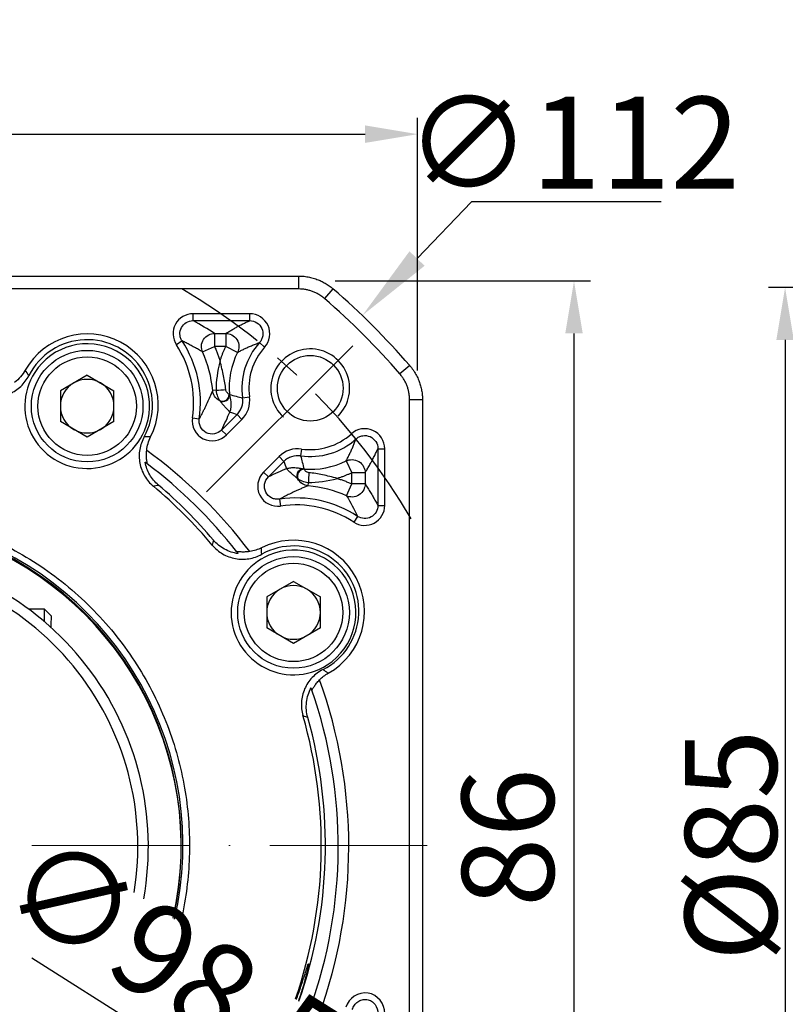
# Model space of a CAD drawing. Units: millimetres. Extents: x 6757 to 7373, y -849 to -447.
# Drawn here: x 6874 to 6932, y -603 to -528 of the extents above; entities that cross this region are included whole.
import ezdxf

# ---------------------------------------------------------------- set-up
doc = ezdxf.new("R2010")
doc.units = ezdxf.units.MM
doc.linetypes.add('ACAD_ISO10W100', pattern=[18, 12, -3, 0, -3])
doc.linetypes.add('点画线', pattern=[18, 12, -2, 2, -2])
for name, color, linetype, lineweight in [('中心线层', 7, 'ACAD_ISO10W100', 0), ('尺寸线', 7, 'Continuous', 25), ('粗实线', 7, 'Continuous', 40)]:
    doc.layers.add(name, color=color, linetype=linetype, lineweight=lineweight)
doc.layers.add('标注线', color=7, linetype='Continuous')
doc.styles.add('工程字', font='gbenor.shx', dxfattribs={"bigfont": 'gbcbig.shx'})
doc.dimstyles.new('DIMSTYLE_17', dxfattribs={"dimtxt": 8, "dimasz": 12, "dimexe": 0.18, "dimexo": 0.0625, "dimgap": 0.09, "dimtad": 1, "dimtih": 1, "dimtoh": 1, "dimdec": 3, "dimdsep": 46, "dimtxsty": 'Standard', "dimblk": '_FILLED', "dimblk1": '_FILLED', "dimblk2": '_FILLED', "dimcen": 0.09, "dimadec": 0, "dimazin": 0, "dimtol": 1, "dimtp": 0.1, "dimtm": 0.1, "dimtfac": 0.7, "dimtdec": 3, "dimtofl": 0, "dimtmove": 0, "dimatfit": 3, "dimldrblk": '_FILLED', "dimfxl": 1, "dimtolj": 1, "dimarcsym": 0})
doc.dimstyles.new('ISO-25', dxfattribs={"dimtxt": 7, "dimasz": 4, "dimexe": 1.25, "dimexo": 0.625, "dimtad": 1, "dimtxsty": '工程字', "dimcen": 2, "dimadec": 0, "dimazin": 0, "dimtfac": 1, "dimtmove": 0, "dimatfit": 3, "dimfxl": 1, "dimarcsym": 0})

# ---------------------------------------------------------------- blocks, each defined once
blk = doc.blocks.new('*D9')
at = {"layer": 'Defpoints', "color": 0}
for p in [(6999.663, -548.153), (6932.21, -633.153), (6999.663, -633.153)]:
    blk.add_point(p, dxfattribs=at)
at = {"layer": '尺寸线', "color": 0, "lineweight": -2}
for p, q in [((6999.038, -548.153), (6930.96, -548.153)), ((6932.21, -552.153), (6932.21, -629.153)), ((6999.038, -633.153), (6930.96, -633.153))]:
    blk.add_line(p, q, dxfattribs=at)
at = {"layer": '尺寸线', "color": 0}
for points in [[(6932.876, -552.153), (6931.543, -552.153), (6932.21, -548.153)], [(6931.543, -629.153), (6932.876, -629.153), (6932.21, -633.153)]]:
    blk.add_solid(points, dxfattribs=at)
at = {"layer": '尺寸线', "color": 0, "insert": (6928.085, -590.653), "char_height": 7, "attachment_point": 5, "rotation": 90, "style": '工程字'}
blk.add_mtext('%%c85{}{{\\H0.7x;}{}}', dxfattribs=at)
blk = doc.blocks.new('*D26')
at = {"color": 0, "linetype": 'Continuous', "lineweight": -2}
for p, q in [((6822.721, -552.149), (6815.179, -544.607)), ((6816.866, -590.657), (6796.104, -590.657))]:
    blk.add_line(p, q, dxfattribs=at)
blk.add_arc((6861.229, -590.657), 63.875, 138.5886, 176.4114, dxfattribs=at)
at = {"color": 0}
for points in [[(6813.81, -548.862), (6812.838, -547.95), (6816.063, -545.49)], [(6796.813, -586.638), (6798.146, -586.679), (6797.354, -590.657)]]:
    blk.add_solid(points, dxfattribs=at)
at = {"layer": 'Defpoints', "color": 0}
for p in [(6823.163, -552.591), (6834.298, -563.726), (6799.531, -574.125), (6817.491, -590.657), (6904.967, -590.657)]:
    blk.add_point(p, dxfattribs=at)
at = {"color": 0, "lineweight": 25, "insert": (6798.423, -564.591), "char_height": 7, "attachment_point": 5, "rotation": 67.46012, "style": '工程字'}
blk.add_mtext('45%%d', dxfattribs=at)
blk = doc.blocks.new('*D27')
at = {"layer": 'Defpoints', "color": 0}
for p in [(6817.491, -590.657), (6904.967, -590.657), (6799.389, -607.226), (6834.298, -617.588), (6823.163, -628.722)]:
    blk.add_point(p, dxfattribs=at)
at = {"layer": '标注线', "color": 0, "lineweight": -2}
for p, q in [((6816.866, -590.657), (6795.958, -590.657)), ((6822.721, -629.164), (6815.075, -636.81))]:
    blk.add_line(p, q, dxfattribs=at)
blk.add_arc((6861.229, -590.657), 64.021, 183.58039, 221.41961, dxfattribs=at)
at = {"layer": '标注线', "color": 0}
for points in [[(6797.999, -594.634), (6796.666, -594.675), (6797.208, -590.657)], [(6812.734, -633.467), (6813.706, -632.554), (6815.959, -635.926)]]:
    blk.add_solid(points, dxfattribs=at)
at = {"layer": '标注线', "color": 0, "insert": (6806.03, -613.908), "char_height": 7, "attachment_point": 5, "rotation": 292.84221, "style": '工程字'}
blk.add_mtext('45%%d', dxfattribs=at)
blk = doc.blocks.new('*D28')
at = {"layer": 'Defpoints', "color": 0}
for p in [(6904.229, -536.477), (6904.229, -555.097), (6818.229, -556.05)]:
    blk.add_point(p, dxfattribs=at)
at = {"layer": '标注线', "color": 0, "lineweight": -2}
for p, q in [((6818.229, -555.425), (6818.229, -535.227)), ((6904.229, -554.472), (6904.229, -535.227)), ((6822.229, -536.477), (6900.229, -536.477))]:
    blk.add_line(p, q, dxfattribs=at)
at = {"layer": '标注线', "color": 0}
for points in [[(6822.229, -535.81), (6822.229, -537.143), (6818.229, -536.477)], [(6900.229, -537.143), (6900.229, -535.81), (6904.229, -536.477)]]:
    blk.add_solid(points, dxfattribs=at)
at = {"layer": '标注线', "color": 0, "insert": (6860.627, -532.352), "char_height": 7, "attachment_point": 5, "style": '工程字'}
blk.add_mtext('86', dxfattribs=at)
blk = doc.blocks.new('*D29')
at = {"layer": 'Defpoints', "color": 0}
for p in [(6819.573, -564.382), (6902.884, -616.932)]:
    blk.add_point(p, dxfattribs=at)
at = {"layer": '标注线', "color": 0, "lineweight": -2}
blk.add_line((6899.501, -614.798), (6874.846, -599.246), dxfattribs=at)
at = {"layer": '标注线', "color": 0}
blk.add_solid([(6899.145, -615.362), (6899.857, -614.234), (6902.884, -616.932)], dxfattribs=at)
at = {"layer": '标注线', "color": 0, "insert": (6885.341, -600.474), "char_height": 7, "attachment_point": 5, "rotation": 327.75752, "style": '工程字'}
blk.add_mtext('∅98,5', dxfattribs=at)
blk = doc.blocks.new('*D30')
at = {"layer": 'Defpoints', "color": 0}
for p in [(6897.331, -547.657), (6897.046, -633.657), (6916.137, -633.657)]:
    blk.add_point(p, dxfattribs=at)
at = {"layer": '标注线', "color": 0, "lineweight": -2}
for p, q in [((6897.956, -547.657), (6917.387, -547.657)), ((6916.137, -551.657), (6916.137, -629.657)), ((6897.671, -633.657), (6917.387, -633.657))]:
    blk.add_line(p, q, dxfattribs=at)
at = {"layer": '标注线', "color": 0}
for points in [[(6916.804, -551.657), (6915.47, -551.657), (6916.137, -547.657)], [(6915.47, -629.657), (6916.804, -629.657), (6916.137, -633.657)]]:
    blk.add_solid(points, dxfattribs=at)
at = {"layer": '标注线', "color": 0, "insert": (6912.012, -590.055), "char_height": 7, "attachment_point": 5, "rotation": 90, "style": '工程字'}
blk.add_mtext('86', dxfattribs=at)
blk = doc.blocks.new('_FILLED')
at = {"color": 0, "linetype": 'ByBlock'}
blk.add_solid([(0, 0), (-1, 0.133), (-1, -0.133)], dxfattribs=at)
blk = doc.blocks.new('*D31')
at = {"layer": 'Defpoints', "color": 0}
for p in [(6900.03, -550.278), (6822.427, -631.036)]:
    blk.add_point(p, dxfattribs=at)
at = {"layer": '尺寸线', "color": 0, "linetype": 'Continuous', "lineweight": -2}
for p in [(6904.187, -545.951), (6922.763, -541.625)]:
    blk.add_line(p, (6908.345, -541.625), dxfattribs=at)
at = {"layer": '尺寸线', "color": 0, "linetype": 'Continuous'}
for p, q in [((6861.139, -590.657), (6861.319, -590.657)), ((6861.229, -590.747), (6861.229, -590.567))]:
    blk.add_line(p, q, dxfattribs=at)
at = {"layer": '尺寸线', "color": 0, "linetype": 'ByBlock', "lineweight": -2, "xscale": 6, "yscale": 6, "zscale": 6, "rotation": 226.1415359558797}
blk.add_blockref('_FILLED', (6900.03, -550.278), dxfattribs=at)
at = {"layer": '尺寸线', "color": 0, "insert": (6916.054, -537.125), "char_height": 7, "attachment_point": 5, "style": '工程字'}
blk.add_mtext('\\A1;∅112', dxfattribs=at)

msp = doc.modelspace()

# ---------------------------------------------------------------- linework, layer by layer
at = {"color": 7, "linetype": 'Continuous', "lineweight": 25}
for p, q in [((6827.2859, -547.2851), (6895.1715, -547.2851)), ((6895.1715, -547.2851), (6895.1715, -548.268)), ((6897.783, -548.2554), (6897.1413, -548.9998)), ((6891.4479, -550.1566), (6887.1319, -550.1566)), ((6887.1319, -550.6828), (6887.1319, -550.1566)), ((6891.4479, -550.683), (6891.4479, -550.1566)), ((6887.1319, -550.6828), (6891.4479, -550.6828)), ((6888.7663, -551.6551), (6889.6241, -551.6551)), ((6888.7663, -551.6551), (6888.7663, -552.6537)), ((6889.6241, -551.6551), (6889.6241, -552.6537)), ((6886.2973, -552.2297), (6885.8575, -552.5186)), ((6887.8535, -553.0588), (6888.7663, -552.6537)), ((6889.6241, -552.6537), (6888.7663, -552.6537)), ((6890.5193, -553.0962), (6889.6241, -552.6537)), ((6892.1898, -552.3499), (6892.5807, -552.7021)), ((6903.6299, -554.1023), (6902.8855, -554.744)), ((6879.0686, -554.8367), (6877.0266, -556.0156)), ((6879.0686, -554.8367), (6881.1106, -556.0156)), ((6877.0266, -556.0156), (6877.0266, -558.3735)), ((6881.1106, -558.3735), (6881.1106, -556.0156)), ((6888.8842, -555.9761), (6888.6262, -556.0009)), ((6889.8981, -556.3009), (6889.881, -556.3022)), ((6890.9042, -556.5627), (6891.4251, -556.4887)), ((6904.6002, -556.7138), (6903.6174, -556.7138)), ((6904.6002, -556.7138), (6904.6002, -613.951)), ((6889.2996, -559.0131), (6890.4803, -557.8324)), ((6890.4803, -557.8324), (6890.8524, -558.2045)), ((6879.0686, -559.5525), (6877.0266, -558.3735)), ((6881.1106, -558.3735), (6879.0686, -559.5525)), ((6887.085, -558.0837), (6887.6055, -558.1608)), ((6889.6716, -559.3853), (6890.8524, -558.2045)), ((6889.2993, -559.0128), (6889.6716, -559.3853)), ((6899.5355, -559.6956), (6899.1832, -559.3046)), ((6895.3966, -560.4602), (6895.3226, -560.9811)), ((6901.2025, -560.4374), (6901.7287, -560.4374)), ((6901.2025, -560.4374), (6901.2025, -564.7534)), ((6901.7287, -564.7534), (6901.7287, -560.4374)), ((6893.6808, -561.0329), (6892.5, -562.2137)), ((6894.0529, -561.405), (6892.8721, -562.5858)), ((6894.0529, -561.405), (6893.6808, -561.0329)), ((6898.7891, -561.366), (6899.2316, -562.2612)), ((6892.8721, -562.5858), (6892.5, -562.2137)), ((6895.5831, -562.0043), (6895.5844, -561.9872)), ((6900.2302, -562.2612), (6899.2316, -562.2612)), ((6899.2316, -563.119), (6899.2316, -562.2612)), ((6900.2302, -562.2612), (6900.2302, -563.119)), ((6895.8844, -563.2591), (6895.9092, -563.0011)), ((6898.8266, -564.0318), (6899.2316, -563.119)), ((6900.2302, -563.119), (6899.2316, -563.119)), ((6893.7246, -564.2795), (6893.8017, -564.8003)), ((6901.2025, -564.7534), (6901.7287, -564.7534)), ((6899.6556, -565.588), (6899.3667, -566.0278)), ((6894.7807, -570.5488), (6892.7387, -571.7277)), ((6894.7807, -570.5488), (6896.8227, -571.7277)), ((6892.7387, -571.7277), (6892.7387, -574.0856)), ((6896.8227, -574.0856), (6896.8227, -571.7277)), ((6894.7807, -575.2646), (6892.7387, -574.0856)), ((6896.8227, -574.0856), (6894.7807, -575.2646))]:
    msp.add_line(p, q, dxfattribs=at)
msp.add_line((6888.1597, -563.7256), (6899.2941, -552.5912))
for centre, radius in [((6879.0686, -557.1946), 4.25), ((6879.0686, -557.1946), 3.75), ((6894.7807, -572.9067), 4.25), ((6894.7807, -572.9067), 3.75)]:
    msp.add_circle(centre, radius, dxfattribs=at)
for centre, radius, start, end in [((6861.2287, -590.6566), 55.9828, 40.764827, 49.235173), ((6879.0686, -557.1046), 5.4099, 333.295952, 150.704048), ((6879.0686, -557.1046), 4.9735, 330.833618, 153.166382), ((6879.1714, -556.9113), 8, 351.573188, 33.304147), ((6879.1714, -556.9113), 8.5262, 351.573188, 33.304126), ((6896.0537, -555.8316), 5.2012, 137.978542, 188.08037), ((6896.0537, -555.8316), 4.675, 137.978542, 188.08037), ((6879.1714, -556.9113), 9.4985, 5.49987, 23.92845), ((6896.0537, -555.8316), 6.1735, 153.698975, 184.359965), ((6879.0686, -557.1946), 2.042, 120, 180), ((6879.0686, -557.1946), 2.042, 60, 120), ((6879.0686, -557.1946), 2.042, 0, 60), ((6888.7371, -546.7539), 9.2234, 270.913864, 275.504705), ((6889.3622, -556.2946), 0.5189, 247.445694, 359.163045), ((6889.3865, -556.3317), 0.507, 245.435614, 1.751502), ((6889.3973, -556.3461), 0.5029, 244.894983, 2.334473), ((6879.0686, -557.1946), 2.042, 180, 240), ((6879.0686, -557.1946), 2.042, 300, 0), ((6879.0686, -557.1946), 2.042, 240, 300), ((6896.0537, -555.8316), 4.675, 261.91963, 312.021458), ((6896.0537, -555.8316), 5.2012, 261.91963, 312.021255), ((6861.688, -590.7496), 37.3, 37.062038, 54.025965), ((6861.688, -590.7496), 36.5, 38.0168, 53.010408), ((6896.0537, -555.8316), 6.1735, 265.640035, 296.301025), ((6895.5392, -562.488), 0.5029, 87.665527, 205.105017), ((6895.5536, -562.4988), 0.507, 88.248498, 204.564386), ((6895.5907, -562.5231), 0.5189, 90.836955, 202.554306), ((6905.1314, -563.1482), 9.2234, 174.495294, 179.086136), ((6861.2287, -590.6566), 35.9829, 40.273361, 49.726639), ((6861.2287, -590.6566), 35.6687, 39.896733, 50.103267), ((6894.974, -572.7139), 9.4985, 66.07155, 84.50013), ((6894.974, -572.7139), 8.5262, 56.695854, 98.426271), ((6894.974, -572.7139), 8, 56.695853, 98.426529), ((6861.2287, -590.6566), 25.1324, 347.092277, 324.355042), ((6861.2287, -590.6566), 25, 347.205957, 324.36757), ((6894.7807, -572.8167), 5.4099, 299.295952, 116.704048), ((6894.7807, -572.8167), 4.9735, 296.833618, 119.166382), ((6894.7807, -572.9067), 2.042, 120, 180), ((6894.7807, -572.9067), 2.042, 60, 120), ((6894.7807, -572.9067), 2.042, 0, 60), ((6894.7807, -572.9067), 2.042, 180, 240), ((6894.7807, -572.9067), 2.042, 300, 0), ((6894.7807, -572.9067), 2.042, 240, 300), ((6861.688, -590.7496), 37.3, 339.952348, 19.911809), ((6861.688, -590.7496), 36.5, 340.251528, 19.068761), ((6861.2287, -590.6566), 35.6687, 340.867782, 16.103267), ((6861.2287, -590.6566), 35.9829, 340.740225, 15.726639)]:
    msp.add_arc(centre, radius, start, end, dxfattribs=at)
for points, knots in [([(6895.1716, -547.2851), (6895.2401, -547.2861), (6895.3771, -547.2882), (6895.5818, -547.3046), (6895.7849, -547.3306), (6895.9856, -547.3671), (6896.1831, -547.4134), (6896.3766, -547.4692), (6896.6135, -547.5507), (6896.8917, -547.6681), (6897.2045, -547.8347), (6897.5053, -548.0283), (6897.6903, -548.1796), (6897.783, -548.2554)], [0, 0, 0, 0, 0.0722712, 0.1444529, 0.2164416, 0.2881351, 0.3594334, 0.4302396, 0.5004606, 0.6235342, 0.7481643, 0.8738336, 1, 1, 1, 1]), ([(6887.1319, -550.1566), (6886.579, -550.1513), (6886.0489, -550.4723), (6885.5262, -551.4408), (6885.5514, -552.062), (6885.8575, -552.5186)], [0, 0, 0, 0, 0.5, 0.5, 1, 1, 1, 1]), ([(6892.5807, -552.7021), (6892.982, -552.2672), (6893.085, -551.5986), (6892.6047, -550.5197), (6892.0374, -550.1496), (6891.4479, -550.1566), (6891.4479, -550.1566), (6891.4479, -550.1566), (6891.4479, -550.1566)], [-0.0000152, -0.0000152, -0.0000152, -0.0000152, 0.4999848, 0.4999848, 0.9999848, 0.9999848, 0.9999848, 1, 1, 1, 1]), ([(6886.2973, -552.2297), (6886.2474, -552.1541), (6886.2085, -552.0737), (6886.1523, -551.9034), (6886.1356, -551.8138), (6886.1222, -551.5462), (6886.1631, -551.3635), (6886.3338, -551.0469), (6886.4624, -550.9134), (6886.7717, -550.7309), (6886.9508, -550.6824), (6887.1319, -550.6828)], [0, 0, 0, 0, 0.125, 0.125, 0.25, 0.25, 0.5, 0.5, 0.75, 0.75, 1, 1, 1, 1]), ([(6889.6241, -551.6551), (6889.7101, -551.6022), (6889.8787, -551.4987), (6890.1396, -551.3467), (6890.3998, -551.2012), (6890.66, -551.0623), (6890.9205, -550.93), (6891.1797, -550.8042), (6891.3601, -550.7225), (6891.4479, -550.6828)], [0, 0, 0, 0, 0.1629057, 0.319124, 0.4686574, 0.6115085, 0.7476801, 0.877176, 1, 1, 1, 1]), ([(6891.4479, -550.6828), (6891.6422, -550.6823), (6891.8328, -550.7369), (6892.1583, -550.9441), (6892.2897, -551.0969), (6892.4457, -551.4476), (6892.4711, -551.6485), (6892.4231, -551.9328), (6892.3933, -552.0255), (6892.3087, -552.1986), (6892.255, -552.2779), (6892.1898, -552.3499)], [0, 0, 0, 0, 0.25, 0.25, 0.5, 0.5, 0.75, 0.75, 0.875, 0.875, 1, 1, 1, 1]), ([(6887.8535, -553.0588), (6887.7977, -552.9314), (6887.7624, -552.7755), (6887.7792, -552.4402), (6887.8335, -552.2623), (6888.0302, -551.9598), (6888.1708, -551.8381), (6888.4705, -551.6867), (6888.6272, -551.6557), (6888.7663, -551.6551)], [0, 0, 0, 0, 0.25, 0.25, 0.5, 0.5, 0.75, 0.75, 1, 1, 1, 1]), ([(6889.6241, -551.6551), (6889.765, -551.6557), (6889.9245, -551.6876), (6890.2293, -551.8447), (6890.3718, -551.9716), (6890.5669, -552.2856), (6890.6175, -552.4696), (6890.6233, -552.8125), (6890.5812, -552.9696), (6890.5193, -553.0962)], [0, 0, 0, 0, 0.25, 0.25, 0.5, 0.5, 0.75, 0.75, 1, 1, 1, 1]), ([(6887.8535, -553.0588), (6887.7496, -552.9985), (6887.5454, -552.8801), (6887.2326, -552.707), (6886.9214, -552.5413), (6886.6123, -552.3827), (6886.4009, -552.2801), (6886.2973, -552.2297)], [0, 0, 0, 0, 0.214882, 0.4223216, 0.6223201, 0.814879, 1, 1, 1, 1]), ([(6888.7663, -552.6537), (6888.8058, -552.7446), (6888.8846, -552.9263), (6888.993, -553.2029), (6889.0945, -553.4821), (6889.1554, -553.6705), (6889.1859, -553.7648)], [0, 0, 0, 0, 0.2501002, 0.5, 0.7498998, 1, 1, 1, 1]), ([(6889.1859, -553.7648), (6889.2096, -553.6886), (6889.257, -553.5363), (6889.3377, -553.3112), (6889.4254, -553.0889), (6889.5201, -552.8693), (6889.5894, -552.7256), (6889.6241, -552.6537)], [0, 0, 0, 0, 0.2002229, 0.4001115, 0.5998885, 0.7997771, 1, 1, 1, 1]), ([(6890.5193, -553.0962), (6890.6017, -553.0531), (6890.7663, -552.9669), (6891.0244, -552.8395), (6891.2932, -552.7133), (6891.5757, -552.5893), (6891.8717, -552.4679), (6892.0838, -552.3892), (6892.1898, -552.3499)], [0, 0, 0, 0, 0.1666788, 0.3333496, 0.4999995, 0.6667124, 0.8333816, 1, 1, 1, 1]), ([(6889.6219, -555.9347), (6889.5872, -555.5915), (6889.5313, -555.2477), (6889.383, -554.5321), (6889.2906, -554.1601), (6889.1859, -553.7648)], [0, 0, 0, 0, 0.5, 0.5, 1, 1, 1, 1]), ([(6903.6299, -554.1023), (6903.6739, -554.1549), (6903.7618, -554.26), (6903.8831, -554.4258), (6903.996, -554.5966), (6904.0994, -554.7724), (6904.1933, -554.9522), (6904.2773, -555.1353), (6904.3704, -555.3679), (6904.463, -555.6553), (6904.5412, -556.001), (6904.5909, -556.3552), (6904.5971, -556.5941), (6904.6002, -556.7137)], [0, 0, 0, 0, 0.0722753, 0.1444603, 0.2164513, 0.2881461, 0.3594449, 0.4302506, 0.5004701, 0.6235517, 0.7481828, 0.8738461, 1, 1, 1, 1]), ([(6871.1221, -556.3874), (6871.4578, -556.4843), (6871.8011, -556.5214), (6872.4973, -556.4761), (6872.8338, -556.3943), (6873.3128, -556.1854), (6873.4643, -556.1029), (6873.7517, -555.913), (6873.8884, -555.8047), (6874.2675, -555.4463), (6874.473, -555.1713), (6874.6307, -554.8595)], [0, 0, 0, 0, 0.25, 0.25, 0.5, 0.5, 0.625, 0.625, 0.75, 0.75, 1, 1, 1, 1]), ([(6874.3507, -554.4574), (6874.2488, -554.639), (6874.13, -554.8068), (6873.8601, -555.1163), (6873.7068, -555.2592), (6873.5423, -555.3834)], [0, 0, 0, 0, 0.5, 0.5, 1, 1, 1, 1]), ([(6887.6055, -558.1608), (6887.6467, -558.0848), (6887.7304, -557.9302), (6887.8483, -557.703), (6887.9636, -557.4744), (6888.0755, -557.245), (6888.1643, -557.0576), (6888.2864, -556.7943), (6888.4407, -556.4503), (6888.5626, -556.1549), (6888.6262, -556.0009)], [0, 0, 0, 0, 0.0936604, 0.1904877, 0.2904847, 0.3936539, 0.4999975, 0.5502579, 0.7655473, 1, 1, 1, 1]), ([(6889.1757, -556.7928), (6889.0055, -556.7079), (6888.866, -556.5749), (6888.6843, -556.2876), (6888.6399, -556.1358), (6888.6262, -556.0009)], [0, 0, 0, 0, 0.5, 0.5, 1, 1, 1, 1]), ([(6888.8842, -555.9761), (6888.8938, -556.1482), (6888.9374, -556.3166), (6889.0546, -556.6025), (6889.1274, -556.7193), (6889.1632, -556.7738)], [0, 0, 0, 0, 0.5, 0.5, 1, 1, 1, 1]), ([(6889.881, -556.3022), (6889.8476, -556.2783), (6889.7795, -556.2263), (6889.6704, -556.0951), (6889.6301, -556.0161), (6889.6219, -555.9347)], [0, 0, 0, 0, 0.5, 0.5, 1, 1, 1, 1]), ([(6889.881, -556.3022), (6889.8834, -556.3049), (6889.8881, -556.3104), (6889.8915, -556.3143), (6889.8932, -556.3162)], [0, 0, 0, 0, 0.4986041, 1, 1, 1, 1]), ([(6889.8981, -556.3009), (6890.0697, -556.3489), (6890.4027, -556.4421), (6890.7405, -556.5233), (6890.9042, -556.5627)], [0, 0, 0, 0, 0.51523992, 1, 1, 1, 1]), ([(6889.8998, -556.3256), (6889.907, -556.3523), (6889.9224, -556.4087), (6889.9417, -556.4902), (6889.9596, -556.5755), (6889.9754, -556.6633), (6889.9924, -556.7786), (6890.0075, -556.924), (6890.0158, -557.1399), (6889.9999, -557.3504), (6889.964, -557.5282), (6889.9378, -557.6103), (6889.9277, -557.6422)], [0, 0, 0, 0, 0.0407154, 0.0860659, 0.1360602, 0.1907046, 0.2500034, 0.3624543, 0.4999973, 0.7499835, 0.9028465, 1, 1, 1, 1]), ([(6889.9277, -557.6422), (6889.9195, -557.6335), (6889.9022, -557.6152), (6889.8681, -557.5797), (6889.801, -557.5101), (6889.7032, -557.4072), (6889.5758, -557.2681), (6889.481, -557.1602), (6889.3988, -557.0661), (6889.3255, -556.9791), (6889.2557, -556.8936), (6889.2066, -556.8306), (6889.1839, -556.8015)], [0, 0, 0, 0, 0.0747474, 0.1580947, 0.250047, 0.5000315, 0.645313, 0.750008, 0.8246552, 0.8911971, 0.9496405, 1, 1, 1, 1]), ([(6890.4803, -557.8324), (6890.5628, -557.75), (6890.6342, -557.6597), (6890.7556, -557.4638), (6890.8056, -557.3572), (6890.915, -557.0298), (6890.937, -556.7936), (6890.9042, -556.5627)], [0, 0, 0, 0, 0.25, 0.25, 0.5, 0.5, 1, 1, 1, 1]), ([(6887.085, -558.0837), (6886.9814, -558.7219), (6887.3287, -559.3888), (6888.4809, -559.9687), (6889.2247, -559.8467), (6889.6716, -559.3853)], [0, 0, 0, 0, 0.5, 0.5, 1, 1, 1, 1]), ([(6889.2997, -559.0131), (6889.1503, -559.1635), (6888.9589, -559.2654), (6888.5454, -559.3398), (6888.3258, -559.3085), (6887.9506, -559.1204), (6887.7937, -558.9622), (6887.6068, -558.5876), (6887.5737, -558.3703), (6887.6055, -558.1608)], [0, 0, 0, 0, 0.25, 0.25, 0.5, 0.5, 0.75, 0.75, 1, 1, 1, 1]), ([(6901.7287, -560.4374), (6901.7357, -559.8456), (6901.3647, -559.28), (6900.2857, -558.8), (6899.6164, -558.9048), (6899.1832, -559.3046)], [0, 0, 0, 0, 0.5, 0.5, 1, 1, 1, 1]), ([(6899.5354, -559.6955), (6899.6074, -559.6303), (6899.6867, -559.5766), (6899.8599, -559.492), (6899.9525, -559.4622), (6900.2363, -559.4143), (6900.4374, -559.4395), (6900.7882, -559.5954), (6900.9409, -559.7266), (6901.1484, -560.0524), (6901.203, -560.2431), (6901.2025, -560.4374)], [0, 0, 0, 0, 0.125, 0.125, 0.25, 0.25, 0.5, 0.5, 0.75, 0.75, 1, 1, 1, 1]), ([(6883.4115, -559.5284), (6883.2413, -559.8335), (6883.1275, -560.1596), (6883.0143, -560.848), (6883.0179, -561.1943), (6883.1131, -561.708), (6883.1593, -561.8743), (6883.2793, -562.1972), (6883.3539, -562.3548), (6883.6173, -562.8051), (6883.8388, -563.0674), (6884.1068, -563.2915)], [0, 0, 0, 0, 0.25, 0.25, 0.5, 0.5, 0.625, 0.625, 0.75, 0.75, 1, 1, 1, 1]), ([(6883.9015, -559.5357), (6883.8188, -559.5355), (6883.6557, -559.5352), (6883.4921, -559.5306), (6883.4115, -559.5284)], [0, 0, 0, 0, 0.5073814, 1, 1, 1, 1]), ([(6883.5987, -560.5633), (6883.6179, -560.3844), (6883.6535, -560.2066), (6883.7546, -559.8638), (6883.8202, -559.6972), (6883.9015, -559.5357)], [0, 0, 0, 0, 0.5, 0.5, 1, 1, 1, 1]), ([(6898.7891, -561.366), (6898.838, -561.2723), (6898.9334, -561.0893), (6899.0706, -560.8073), (6899.1991, -560.5282), (6899.3189, -560.2509), (6899.4305, -559.9772), (6899.5011, -559.7875), (6899.5354, -559.6955)], [0, 0, 0, 0, 0.189201, 0.3693847, 0.5405533, 0.7027096, 0.8558571, 1, 1, 1, 1]), ([(6883.6489, -561.5954), (6883.6523, -561.598), (6883.6444, -561.5564), (6883.6216, -561.4235), (6883.6078, -561.3356), (6883.5874, -561.1376), (6883.5809, -561.0294), (6883.5801, -560.8004), (6883.5858, -560.6834), (6883.5987, -560.5633)], [0, 0, 0, 0, 0.25, 0.25, 0.5, 0.5, 0.75, 0.75, 1, 1, 1, 1]), ([(6895.3226, -560.9811), (6895.0917, -560.9483), (6894.8555, -560.9703), (6894.5281, -561.0797), (6894.4215, -561.1297), (6894.2256, -561.2511), (6894.1353, -561.3225), (6894.0529, -561.405)], [0, 0, 0, 0, 0.5, 0.5, 0.75, 0.75, 1, 1, 1, 1]), ([(6895.3226, -560.9811), (6895.362, -561.1448), (6895.4432, -561.4826), (6895.5364, -561.8156), (6895.5844, -561.9872)], [0, 0, 0, 0, 0.4847601, 1, 1, 1, 1]), ([(6900.2302, -562.2612), (6900.2843, -562.1733), (6900.3925, -561.9973), (6900.5547, -561.7192), (6900.6923, -561.4702), (6900.8273, -561.2165), (6900.9578, -560.961), (6901.0902, -560.6864), (6901.1711, -560.5072), (6901.2025, -560.4374)], [0, 0, 0, 0, 0.1666581, 0.3333276, 0.4999994, 0.5911249, 0.7499995, 0.902661, 1, 1, 1, 1]), ([(6884.4893, -563.2028), (6884.2268, -562.9803), (6884.0087, -562.7201), (6883.6628, -562.1257), (6883.5442, -561.8071), (6883.4806, -561.4694)], [0, 0, 0, 0, 0.5, 0.5, 1, 1, 1, 1]), ([(6883.6489, -561.5954), (6883.6005, -561.5589), (6883.5533, -561.5236), (6883.5072, -561.4892), (6883.4983, -561.4825), (6883.4894, -561.4759), (6883.4806, -561.4694)], [0.0008004937, 0.0008004937, 0.0008004937, 0.0008004937, 0.0059999997, 0.0059999997, 0.0059999997, 0.0070040596, 0.0070040596, 0.0070040596, 0.0070040596]), ([(6898.7891, -561.366), (6898.9157, -561.3041), (6899.0728, -561.262), (6899.4157, -561.2678), (6899.5997, -561.3184), (6899.9137, -561.5135), (6900.0406, -561.656), (6900.1977, -561.9608), (6900.2296, -562.1204), (6900.2302, -562.2612)], [0, 0, 0, 0, 0.25, 0.25, 0.5, 0.5, 0.75, 0.75, 1, 1, 1, 1]), ([(6892.5, -562.2137), (6892.0365, -562.6646), (6891.918, -563.4071), (6892.4978, -564.5594), (6893.1679, -564.9046), (6893.8016, -564.8003), (6893.8017, -564.8003), (6893.8017, -564.8003), (6893.8017, -564.8003)], [-0.0000201, -0.0000201, -0.0000201, -0.0000201, 0.4999799, 0.4999799, 0.9999799, 0.9999799, 0.9999799, 1, 1, 1, 1]), ([(6894.2432, -561.9577), (6894.275, -561.9475), (6894.3571, -561.9213), (6894.5349, -561.8854), (6894.7454, -561.8695), (6894.9614, -561.8778), (6895.1241, -561.8946), (6895.2754, -561.9185), (6895.4152, -561.9471), (6895.5143, -561.9735), (6895.5597, -561.9856)], [0, 0, 0, 0, 0.0971554, 0.2500176, 0.5000047, 0.637543, 0.7499997, 0.8462426, 0.9295663, 1, 1, 1, 1]), ([(6895.0838, -562.7014), (6895.0607, -562.6834), (6895.0113, -562.6451), (6894.9429, -562.5899), (6894.8732, -562.5322), (6894.8039, -562.4731), (6894.7204, -562.4001), (6894.6173, -562.3095), (6894.5046, -562.2066), (6894.4151, -562.1216), (6894.3418, -562.0524), (6894.2866, -561.9988), (6894.2569, -561.9706), (6894.2432, -561.9577)], [0, 0, 0, 0, 0.03964067, 0.08445297, 0.13444589, 0.18962468, 0.24999193, 0.35468132, 0.49996596, 0.65433867, 0.74995701, 0.88465412, 1, 1, 1, 1]), ([(6895.5691, -561.9921), (6895.571, -561.9938), (6895.5749, -561.9972), (6895.5804, -562.0019), (6895.5831, -562.0043)], [0, 0, 0, 0, 0.5017553, 1, 1, 1, 1]), ([(6895.9506, -562.2635), (6895.8692, -562.2553), (6895.7903, -562.215), (6895.659, -562.1058), (6895.6071, -562.0378), (6895.5831, -562.0043)], [0, 0, 0, 0, 0.5, 0.5, 1, 1, 1, 1]), ([(6898.1205, -562.6995), (6897.7252, -562.5947), (6897.3532, -562.5023), (6896.6377, -562.354), (6896.2938, -562.2981), (6895.9506, -562.2635)], [0, 0, 0, 0, 0.5, 0.5, 1, 1, 1, 1]), ([(6899.2316, -562.2612), (6899.1597, -562.2959), (6899.0161, -562.3652), (6898.7965, -562.46), (6898.5741, -562.5476), (6898.349, -562.6283), (6898.1967, -562.6757), (6898.1205, -562.6995)], [0, 0, 0, 0, 0.2002229, 0.4001115, 0.5998885, 0.7997771, 1, 1, 1, 1]), ([(6893.7246, -564.2798), (6893.6199, -564.2957), (6893.5155, -564.2957), (6893.3074, -564.2642), (6893.2065, -564.2327), (6892.9245, -564.0928), (6892.7666, -563.9367), (6892.5774, -563.5622), (6892.5457, -563.3415), (6892.6188, -562.9293), (6892.7217, -562.7351), (6892.8721, -562.5858)], [0, 0, 0, 0, 0.125, 0.125, 0.25, 0.25, 0.5, 0.5, 0.75, 0.75, 1, 1, 1, 1]), ([(6895.8844, -563.2591), (6895.7495, -563.2454), (6895.5977, -563.201), (6895.3104, -563.0193), (6895.1774, -562.8798), (6895.0925, -562.7096)], [0, 0, 0, 0, 0.5, 0.5, 1, 1, 1, 1]), ([(6895.1115, -562.7221), (6895.166, -562.7579), (6895.2828, -562.8307), (6895.5687, -562.9479), (6895.7372, -562.9915), (6895.9092, -563.0011)], [0, 0, 0, 0, 0.5, 0.5, 1, 1, 1, 1]), ([(6898.1205, -562.6995), (6898.2148, -562.7299), (6898.4032, -562.7908), (6898.6824, -562.8924), (6898.959, -563.0007), (6899.1407, -563.0795), (6899.2316, -563.119)], [0, 0, 0, 0, 0.25010023, 0.5, 0.74989977, 1, 1, 1, 1]), ([(6900.2302, -563.119), (6900.2296, -563.2581), (6900.1986, -563.4148), (6900.0473, -563.7146), (6899.9255, -563.8551), (6899.623, -564.0518), (6899.4451, -564.1061), (6899.1098, -564.1229), (6898.9539, -564.0877), (6898.8266, -564.0318)], [0, 0, 0, 0, 0.25, 0.25, 0.5, 0.5, 0.75, 0.75, 1, 1, 1, 1]), ([(6900.2302, -563.119), (6900.2999, -563.2271), (6900.4368, -563.4397), (6900.6385, -563.7669), (6900.833, -564.0936), (6901.0202, -564.4195), (6901.1425, -564.6435), (6901.2025, -564.7534)], [0, 0, 0, 0, 0.2147831, 0.4221726, 0.6221704, 0.8147788, 1, 1, 1, 1]), ([(6895.8844, -563.2591), (6895.796, -563.2953), (6895.6232, -563.3661), (6895.3636, -563.4778), (6895.1107, -563.5902), (6894.8195, -563.7241), (6894.4866, -563.8835), (6894.1101, -564.0723), (6893.8507, -564.2119), (6893.7246, -564.2798)], [0, 0, 0, 0, 0.1350317, 0.264051, 0.3870603, 0.5040626, 0.6783408, 0.8436494, 1, 1, 1, 1]), ([(6882.0461, -605.6105), (6881.2362, -606.7378), (6879.1895, -609.1478), (6875.3831, -612.2398), (6870.7894, -614.6195), (6866.0123, -615.9929), (6861.2287, -616.4317), (6856.4451, -615.9929), (6851.668, -614.6195), (6847.0744, -612.2398), (6842.9752, -608.9101), (6839.6455, -604.811), (6837.2658, -600.2173), (6835.8924, -595.4402), (6835.597, -592.2199), (6835.597, -590.6566), (6835.597, -589.0933), (6835.8924, -585.873), (6837.2658, -581.0959), (6839.6455, -576.5022), (6842.9752, -572.4031), (6847.0744, -569.0734), (6851.668, -566.6937), (6856.4451, -565.3203), (6861.2287, -564.8815), (6866.0123, -565.3203), (6870.7894, -566.6937), (6875.3831, -569.0734), (6879.4822, -572.4031), (6882.812, -576.5022), (6885.1917, -581.0959), (6886.565, -585.873), (6887.0038, -590.6566), (6886.6782, -594.2068), (6886.268, -596.1518), (6886.1703, -596.5641)], [0.59914604, 0.59914604, 0.59914604, 0.59914604, 0.625, 0.6578398, 0.68999717, 0.72087099, 0.75, 0.77912901, 0.81000283, 0.8421602, 0.875, 0.9078398, 0.93999717, 0.97087099, 1, 1, 1, 1.02912901, 1.06000283, 1.0921602, 1.125, 1.1578398, 1.18999717, 1.22087099, 1.25, 1.27912901, 1.31000283, 1.3421602, 1.375, 1.4078398, 1.43999717, 1.47087099, 1.5, 1.52912901, 1.53702165, 1.53702165, 1.53702165, 1.53702165]), ([(6899.3667, -566.0278), (6899.8259, -566.3358), (6900.4452, -566.3586), (6901.4138, -565.8362), (6901.7339, -565.3031), (6901.7287, -564.7534)], [-0.0000022, -0.0000022, -0.0000022, -0.0000022, 0.4999978, 0.4999978, 1, 1, 1, 1]), ([(6901.2025, -564.7534), (6901.2029, -564.9345), (6901.1547, -565.1128), (6900.9732, -565.4214), (6900.8382, -565.5515), (6900.5231, -565.7217), (6900.3425, -565.763), (6899.9819, -565.7455), (6899.8067, -565.6878), (6899.6556, -565.588)], [0, 0, 0, 0, 0.25, 0.25, 0.5, 0.5, 0.75, 0.75, 1, 1, 1, 1]), ([(6888.6826, -567.396), (6888.6674, -567.4599), (6888.6375, -567.5866), (6888.6083, -567.7149), (6888.5938, -567.7785)], [0, 0, 0, 0, 0.5042233, 1, 1, 1, 1]), ([(6890.568, -568.4293), (6890.3864, -568.4047), (6890.2052, -568.3628), (6889.8586, -568.2486), (6889.6912, -568.176), (6889.3685, -567.9992), (6889.2152, -567.8957), (6888.9327, -567.665), (6888.8021, -567.5371), (6888.6826, -567.396)], [0, 0, 0, 0, 0.25, 0.25, 0.5, 0.5, 0.75, 0.75, 1, 1, 1, 1]), ([(6888.5938, -567.7785), (6888.8179, -568.0465), (6889.0818, -568.2693), (6889.6843, -568.621), (6890.009, -568.7414), (6890.5229, -568.836), (6890.6947, -568.8524), (6891.0391, -568.8556), (6891.213, -568.8423), (6891.7277, -568.7571), (6892.0519, -568.644), (6892.3569, -568.4738)], [0, 0, 0, 0, 0.25, 0.25, 0.5, 0.5, 0.625, 0.625, 0.75, 0.75, 1, 1, 1, 1]), ([(6891.4528, -568.2697), (6891.3349, -568.2876), (6891.2201, -568.2983), (6890.9958, -568.3079), (6890.8888, -568.3064), (6890.6958, -568.296), (6890.6095, -568.2869), (6890.4804, -568.2716), (6890.4413, -568.2663), (6890.4438, -568.2695)], [0, 0, 0, 0, 0.25, 0.25, 0.5, 0.5, 0.75, 0.75, 1, 1, 1, 1]), ([(6890.568, -568.4293), (6890.5292, -568.3791), (6890.4893, -568.3277), (6890.448, -568.2749), (6890.4466, -568.2731), (6890.4452, -568.2713), (6890.4438, -568.2695)], [0, 0, 0, 0, 0.0059999986, 0.0059999986, 0.0059999986, 0.0062033036, 0.0062033036, 0.0062033036, 0.0062033036]), ([(6897.0258, -577.2546), (6896.714, -577.4123), (6896.4374, -577.619), (6895.9586, -578.1265), (6895.7679, -578.4156), (6895.5595, -578.8948), (6895.5048, -579.0584), (6895.4238, -579.3932), (6895.3975, -579.5656), (6895.3641, -580.0862), (6895.401, -580.4276), (6895.4979, -580.7632)], [0, 0, 0, 0, 0.25, 0.25, 0.5, 0.5, 0.625, 0.625, 0.75, 0.75, 1, 1, 1, 1]), ([(6897.4279, -577.5347), (6897.3594, -577.4882), (6897.2244, -577.3968), (6897.0913, -577.3016), (6897.0258, -577.2546)], [0, 0, 0, 0, 0.50738142, 1, 1, 1, 1]), ([(6896.1851, -578.8249), (6896.1863, -578.8284), (6896.2036, -578.7979), (6896.2627, -578.6954), (6896.304, -578.625), (6896.4052, -578.4703), (6896.4649, -578.3862), (6896.6015, -578.2144), (6896.6765, -578.1291), (6896.7581, -578.0462)], [0, 0, 0, 0, 0.25, 0.25, 0.5, 0.5, 0.75, 0.75, 1, 1, 1, 1]), ([(6895.8646, -580.9035), (6895.8115, -580.7149), (6895.7776, -580.5242), (6895.7465, -580.139), (6895.7497, -579.9423), (6895.794, -579.5558), (6895.8345, -579.3669), (6895.9518, -578.9976), (6896.0296, -578.816), (6896.1229, -578.6463)], [0, 0, 0, 0, 0.25, 0.25, 0.5, 0.5, 0.75, 0.75, 1, 1, 1, 1]), ([(6896.1851, -578.8249), (6896.1674, -578.7738), (6896.15, -578.7237), (6896.1328, -578.6746), (6896.1295, -578.6651), (6896.1262, -578.6557), (6896.1229, -578.6463)], [0.0008003934, 0.0008003934, 0.0008003934, 0.0008003934, 0.005999998, 0.005999998, 0.005999998, 0.0070032787, 0.0070032787, 0.0070032787, 0.0070032787]), ([(6894.9979, -602.3936), (6895.0049, -602.3744), (6895.0118, -602.3552), (6895.0625, -602.2138), (6895.1049, -602.094), (6895.1661, -601.9187), (6895.186, -601.8615), (6895.2424, -601.6979), (6895.2779, -601.5936), (6895.3317, -601.4338), (6895.3511, -601.3757), (6895.3999, -601.229), (6895.4285, -601.1424), (6895.5004, -600.9223), (6895.5418, -600.7941), (6895.5983, -600.6177), (6895.6158, -600.5627), (6895.6512, -600.4514), (6895.6689, -600.3956), (6895.7022, -600.2907), (6895.7178, -600.2415), (6895.7622, -600.1021), (6895.7882, -600.0208), (6895.8205, -599.9221), (6895.8294, -599.895), (6895.8693, -599.7759), (6895.8927, -599.7118), (6895.9109, -599.6733), (6895.9137, -599.668), (6895.928, -599.6453), (6895.9309, -599.6614), (6895.9234, -599.7214), (6895.9221, -599.7301), (6895.9108, -599.806), (6895.8905, -599.9104), (6895.8563, -600.0644), (6895.8532, -600.0783), (6895.8151, -600.247), (6895.7675, -600.4437), (6895.7045, -600.6844), (6895.7016, -600.6953), (6895.6345, -600.9498), (6895.5565, -601.2297), (6895.4625, -601.5435), (6895.4624, -601.5439), (6895.4622, -601.5443), (6895.4133, -601.7077), (6895.3608, -601.8776), (6895.2584, -602.1983), (6895.2097, -602.3469), (6895.1583, -602.4996)], [0.38348809, 0.38348809, 0.38348809, 0.38348809, 0.3851638, 0.3851638, 0.39585845, 0.39585845, 0.40112879, 0.40112879, 0.41115763, 0.41115763, 0.41709379, 0.41709379, 0.42645681, 0.42645681, 0.44175599, 0.44175599, 0.44902379, 0.44902379, 0.45705517, 0.45705517, 0.46498879, 0.46498879, 0.48095379, 0.48095379, 0.48765353, 0.48765353, 0.51288379, 0.51288379, 0.51825189, 0.51825189, 0.54481379, 0.54481379, 0.54885025, 0.54885025, 0.57674379, 0.57674379, 0.57944861, 0.57944861, 0.60867379, 0.60867379, 0.61004697, 0.61004697, 0.64060379, 0.64060379, 0.64064533, 0.64064533, 0.64064533, 0.65656878, 0.65656878, 0.66963787, 0.66963787, 0.66963787, 0.66963787]), ([(6901.7287, -603.4616), (6901.7455, -602.723), (6901.1915, -602.0158), (6899.7127, -601.7808), (6898.9687, -602.2827), (6898.7553, -602.9856)], [0, 0, 0, 0, 0.5, 0.5, 1, 1, 1, 1]), ([(6899.2548, -603.151), (6899.2926, -603.0335), (6899.3463, -602.9247), (6899.4876, -602.7244), (6899.573, -602.6364), (6899.7717, -602.4932), (6899.8844, -602.4392), (6900.1229, -602.3787), (6900.2485, -602.3722), (6900.4939, -602.4105), (6900.6115, -602.4547), (6900.8219, -602.5861), (6900.9128, -602.6724), (6901.131, -602.969), (6901.2042, -603.2144), (6901.2026, -603.4616)], [0, 0, 0, 0, 0.125, 0.125, 0.25, 0.25, 0.375, 0.375, 0.5, 0.5, 0.625, 0.625, 0.75, 0.75, 1, 1, 1, 1])]:
    msp.add_open_spline(points, degree=3, knots=knots, dxfattribs=at)
for points in [[(6888.7663, -551.6551), (6888.2676, -551.3308), (6887.7322, -551.0066), (6887.1319, -550.6828)], [(6889.1859, -553.7648), (6888.9861, -554.5578), (6888.875, -555.2732), (6888.8842, -555.9761)], [(6874.6307, -554.8595), (6874.5348, -554.7268), (6874.4415, -554.5927), (6874.3507, -554.4574)], [(6889.8998, -556.3256), (6889.8984, -556.3228), (6889.8962, -556.3196), (6889.8932, -556.3162)], [(6889.8981, -556.3009), (6889.8987, -556.3091), (6889.8993, -556.3174), (6889.8998, -556.3256)], [(6889.1632, -556.7738), (6889.1683, -556.7816), (6889.1725, -556.7879), (6889.1757, -556.7928)], [(6889.1839, -556.8015), (6889.1812, -556.7986), (6889.1784, -556.7957), (6889.1757, -556.7928)], [(6890.8524, -558.2045), (6891.3002, -557.7616), (6891.5167, -557.1084), (6891.4251, -556.4887)], [(6889.2996, -559.0131), (6889.5499, -558.5157), (6889.7511, -558.0668), (6889.9277, -557.6422)], [(6889.9277, -557.6422), (6890.1105, -557.707), (6890.2947, -557.7705), (6890.4803, -557.8324)], [(6895.3966, -560.4602), (6894.7735, -560.3682), (6894.1212, -560.5875), (6893.6808, -561.0329)], [(6894.0529, -561.405), (6894.1149, -561.5906), (6894.1783, -561.7748), (6894.2432, -561.9577)], [(6894.2432, -561.9577), (6893.8184, -562.1342), (6893.3695, -562.3354), (6892.8721, -562.5858)], [(6895.5597, -561.9856), (6895.568, -561.986), (6895.5762, -561.9866), (6895.5844, -561.9872)], [(6895.5691, -561.9921), (6895.5657, -561.9891), (6895.5626, -561.9869), (6895.5597, -561.9856)], [(6884.1068, -563.2915), (6884.2354, -563.2625), (6884.3629, -563.2329), (6884.4893, -563.2028)], [(6895.0925, -562.7096), (6895.0896, -562.7069), (6895.0867, -562.7041), (6895.0838, -562.7014)], [(6895.0925, -562.7096), (6895.0974, -562.7129), (6895.1038, -562.7171), (6895.1115, -562.7221)], [(6895.9092, -563.0011), (6896.6121, -563.0103), (6897.3275, -562.8992), (6898.1205, -562.6995)], [(6898.8266, -564.0318), (6899.1075, -564.5113), (6899.3843, -565.0223), (6899.6556, -565.588)], [(6892.3496, -567.9838), (6892.0653, -568.1268), (6891.7663, -568.222), (6891.4528, -568.2697)], [(6892.3569, -568.4738), (6892.3516, -568.3101), (6892.3493, -568.1468), (6892.3496, -567.9838)], [(6896.7581, -578.0462), (6896.9568, -577.8445), (6897.1799, -577.6738), (6897.4279, -577.5347)], [(6895.4979, -580.7632), (6895.6207, -580.811), (6895.743, -580.8577), (6895.8646, -580.9035)]]:
    msp.add_open_spline(points, degree=3, dxfattribs=at)
at = {"layer": '中心线层'}
msp.add_line((6904.9667, -590.6566), (6817.4907, -590.6566), dxfattribs=at)
at = {"layer": '标注线', "linetype": '点画线'}
msp.add_arc((6861.2287, -590.6566), 49.25, 30.351221, 59.4422, dxfattribs=at)
at = {"layer": '标注线'}
msp.add_arc((6896.0537, -555.8316), 3, 315, 227.103618, dxfattribs=at)
at = {"layer": '粗实线', "lineweight": 30}
for p, q in [((6895.1715, -548.268), (6827.2859, -548.268)), ((6903.6174, -624.5994), (6903.6174, -556.7138)), ((6875.8184, -572.6686), (6874.616, -572.6626)), ((6876.3159, -573.171), (6875.8184, -572.6686))]:
    msp.add_line(p, q, dxfattribs=at)
at = {"layer": '粗实线', "lineweight": 30, "flags": 128}
for points in [[(6875.8137, -573.6139), (6875.8148, -573.391), (6875.8166, -573.0236), (6875.8178, -572.7799), (6875.8183, -572.6731), (6875.8184, -572.6686)], [(6876.3159, -573.171), (6876.3157, -573.2091), (6876.3149, -573.3757), (6876.3134, -573.6644), (6876.3115, -574.0505)]]:
    msp.add_lwpolyline(points, dxfattribs=at)
at = {"layer": '粗实线', "lineweight": 30}
msp.add_circle((6896.0537, -555.8316), 2.5, dxfattribs=at)
for centre, radius, start, end in [((6861.2287, -590.6566), 55, 40.764827, 49.235173), ((6879.0686, -557.1946), 4.75, 336.717151, 147.282849), ((6879.0686, -557.1946), 4.75, 147.282849, 336.717151), ((6861.2287, -590.7466), 25, 347.390002, 323.794223), ((6861.2287, -590.7466), 22.5, 349.832639, 85.893917), ((6894.7807, -572.9067), 4.75, 302.717151, 113.282849), ((6861.2287, -590.7466), 21.7, 350.74429, 88.019337), ((6894.7807, -572.9067), 4.75, 113.282849, 302.717151)]:
    msp.add_arc(centre, radius, start, end, dxfattribs=at)
for points, knots in [([(6897.1413, -548.9998), (6897.0952, -548.9615), (6897.0032, -548.8849), (6896.8568, -548.7806), (6896.6804, -548.6692), (6896.4703, -548.5575), (6896.2239, -548.4533), (6895.9686, -548.3709), (6895.7065, -548.312), (6895.4401, -548.2748), (6895.2611, -548.2702), (6895.1715, -548.268)], [0, 0, 0, 0, 0.0837311, 0.1673457, 0.251141, 0.3752642, 0.4996132, 0.6246603, 0.7498486, 0.8748626, 1, 1, 1, 1]), ([(6903.6174, -556.7138), (6903.6163, -556.6539), (6903.6143, -556.5342), (6903.5976, -556.3552), (6903.5669, -556.1488), (6903.5143, -555.9167), (6903.4323, -555.6621), (6903.328, -555.4149), (6903.2014, -555.1779), (6903.0556, -554.9519), (6902.9422, -554.8133), (6902.8855, -554.744)], [0, 0, 0, 0, 0.083725, 0.1673395, 0.2511408, 0.375264, 0.499613, 0.6246602, 0.7498484, 0.8748558, 1, 1, 1, 1])]:
    msp.add_open_spline(points, degree=3, knots=knots, dxfattribs=at)

# ---------------------------------------------------------------- dimensions: what is measured, and where the dimension line sits
at = {"color": 7, "linetype": 'Continuous', "lineweight": 25}
dim = msp.add_angular_dim_2l(base=(6799.5306, -574.1246), line1=((6834.2977, -563.7256), (6823.1633, -552.5912)), line2=((6904.9667, -590.6566), (6817.4907, -590.6566)), dimstyle='ISO-25', dxfattribs=at)
dim.commit()
dim.dimension.update_dxf_attribs({"geometry": '*D26', "text_midpoint": (6802.2333, -566.1718), "dimtype": 162})
at = {"layer": '尺寸线', "linetype": 'Continuous'}
dim = msp.add_diameter_dim_2p(p1=(6822.4275, -631.0356), p2=(6900.03, -550.2776), dimstyle='DIMSTYLE_17', override={"dimtxt": 7, "dimasz": 6, "dimgap": 1, "dimtxsty": '工程字', "dimtol": 0, "dimldrblk": '_FILLED'}, dxfattribs=at)
dim.commit()
dim.dimension.update_dxf_attribs({"geometry": '*D31', "text_midpoint": (6916.0537, -537.125)})
at = {"layer": '尺寸线'}
dim = msp.add_linear_dim(base=(6932.2097, -633.1532), p1=(6999.663, -548.1532), p2=(6999.663, -633.1532), angle=90, text='%%c<>{}{{\\H0.7x;}{}}', dimstyle='ISO-25', dxfattribs=at)
dim.commit()
dim.dimension.update_dxf_attribs({"geometry": '*D9', "text_midpoint": (6928.0847, -590.6532)})
at = {"layer": '标注线'}
dim = msp.add_linear_dim(base=(6904.2287, -536.4765), p1=(6818.2287, -556.0499), p2=(6904.2287, -555.0968), dimstyle='ISO-25', dxfattribs=at)
dim.commit()
dim.dimension.update_dxf_attribs({"geometry": '*D28', "text_midpoint": (6860.627, -536.4765), "dimtype": 160})
dim = msp.add_linear_dim(base=(6916.1372, -633.6566), p1=(6897.3309, -547.6566), p2=(6897.0462, -633.6566), angle=270, dimstyle='ISO-25', dxfattribs=at)
dim.commit()
dim.dimension.update_dxf_attribs({"geometry": '*D30', "text_midpoint": (6916.1372, -590.0549), "dimtype": 160})
dim = msp.add_diameter_dim_2p(p1=(6819.5732, -564.3816), p2=(6902.8843, -616.9316), dimstyle='ISO-25', dxfattribs=at)
dim.commit()
dim.dimension.update_dxf_attribs({"geometry": '*D29', "text_midpoint": (6882.9079, -604.3312), "dimtype": 163})
dim = msp.add_angular_dim_2l(base=(6799.3892, -607.2265), line1=((6904.9667, -590.6566), (6817.4907, -590.6566)), line2=((6834.2977, -617.5876), (6823.1633, -628.722)), dimstyle='ISO-25', dxfattribs=at)
dim.commit()
dim.dimension.update_dxf_attribs({"geometry": '*D27', "text_midpoint": (6802.2284, -615.5092), "dimtype": 162})

doc.saveas('drawing.dxf')
